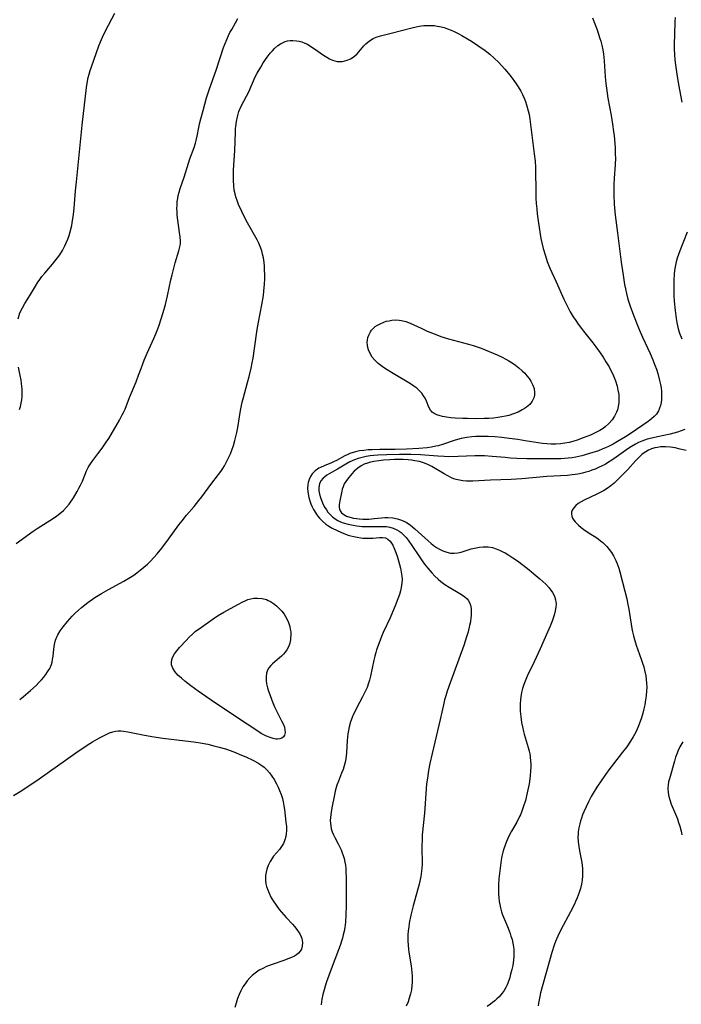
# Model space of a CAD drawing. Units: inches. Extents: x 2133397 to 2138883, y 234917 to 240358.
# Drawn here: x 2134744 to 2134862, y 235304 to 235479 of the extents above; entities that cross this region are included whole.
import ezdxf

# ---------------------------------------------------------------- set-up
doc = ezdxf.new("R2010")
doc.units = ezdxf.units.IN
doc.header["$MEASUREMENT"] = 0
doc.layers.add('c_05_T13S_R21E', color=2, linetype='Continuous')

msp = doc.modelspace()

# ---------------------------------------------------------------- linework, layer by layer
at = {"layer": 'c_05_T13S_R21E'}
for points, elevation in [([(2134743.29, 235386.01), (2134746.31, 235388.21), (2134747.04, 235388.69), (2134749.92, 235390.52), (2134750.51, 235390.91), (2134751.08, 235391.33), (2134751.73, 235391.88), (2134752.28, 235392.48), (2134752.7, 235393.02), (2134753.48, 235394.17), (2134754.17, 235395.29), (2134754.47, 235395.84), (2134754.76, 235396.4), (2134755.08, 235397.09), (2134755.82, 235398.94), (2134756.12, 235399.56), (2134756.28, 235399.84), (2134756.51, 235400.22), (2134756.94, 235400.81), (2134757.86, 235401.98), (2134758.62, 235403), (2134759.34, 235404.04), (2134759.78, 235404.74), (2134760.2, 235405.44), (2134761.68, 235407.97), (2134762.2, 235408.91), (2134762.43, 235409.37), (2134762.69, 235409.97), (2134763.48, 235412.02), (2134764.66, 235414.81), (2134765.09, 235415.98), (2134765.53, 235417.22), (2134765.84, 235418.04), (2134766.09, 235418.67), (2134766.63, 235419.91), (2134767.81, 235422.54), (2134768.17, 235423.36), (2134768.54, 235424.28), (2134768.77, 235424.9), (2134769.15, 235426.03), (2134769.5, 235427.18), (2134769.89, 235428.57), (2134770.28, 235430.15), (2134770.85, 235432.98), (2134771.06, 235433.88), (2134771.64, 235436), (2134772.3, 235438.19), (2134772.5, 235439.09), (2134772.54, 235439.49), (2134772.55, 235439.88), (2134772.5, 235440.65), (2134772.4, 235441.43), (2134772.07, 235443.63), (2134771.99, 235444.51), (2134771.95, 235445.18), (2134771.94, 235445.73), (2134771.95, 235446.28), (2134772, 235446.96), (2134772.07, 235447.48), (2134772.16, 235448), (2134772.31, 235448.62), (2134772.5, 235449.24), (2134773.22, 235451.3), (2134773.97, 235453.76), (2134774.23, 235454.53), (2134774.98, 235456.55), (2134775.23, 235457.35), (2134775.35, 235457.81), (2134775.51, 235458.57), (2134775.82, 235460.16), (2134775.96, 235460.82), (2134776.18, 235461.69), (2134776.58, 235463.18), (2134777.22, 235465.41), (2134777.69, 235466.88), (2134778.96, 235470.54), (2134780.25, 235474.42), (2134780.51, 235475.1), (2134780.81, 235475.83), (2134781.14, 235476.54), (2134781.39, 235477.04), (2134781.7, 235477.63), (2134782.36, 235478.8), (2134782.81, 235479.54)], 864), ([(2134743.62, 235426.03), (2134743.96, 235427.09), (2134744.38, 235428), (2134744.82, 235428.77), (2134745.81, 235430.37), (2134746.7, 235431.86), (2134747.15, 235432.58), (2134747.38, 235432.9), (2134747.88, 235433.56), (2134748.41, 235434.21), (2134749.78, 235435.8), (2134750.19, 235436.31), (2134750.63, 235436.89), (2134751.04, 235437.47), (2134751.54, 235438.25), (2134751.98, 235439.06), (2134752.22, 235439.57), (2134752.48, 235440.22), (2134752.71, 235440.89), (2134752.91, 235441.57), (2134753.18, 235442.69), (2134753.27, 235443.18), (2134753.48, 235444.62), (2134753.6, 235445.74), (2134753.86, 235448.83), (2134754.01, 235450.43), (2134755.03, 235460.57), (2134755.81, 235467.29), (2134755.92, 235468.06), (2134756.12, 235469.05), (2134756.27, 235469.65), (2134756.47, 235470.3), (2134756.69, 235470.94), (2134758.01, 235474.68), (2134758.29, 235475.42), (2134758.64, 235476.22), (2134759.21, 235477.39), (2134760.88, 235480.49)], 862), ([(2134846, 235479.71), (2134846.82, 235477.53), (2134847.33, 235476.02), (2134847.48, 235475.55), (2134847.68, 235474.79), (2134847.83, 235473.99), (2134847.95, 235473.18), (2134848.07, 235471.99), (2134848.24, 235469.19), (2134848.36, 235467.96), (2134848.47, 235467.15), (2134848.75, 235465.35), (2134849.31, 235462.27), (2134849.58, 235460.74), (2134849.75, 235459.41), (2134849.84, 235458.65), (2134850.01, 235456.56), (2134850.06, 235455.3), (2134850.07, 235454.74), (2134850.03, 235453.5), (2134849.86, 235451.13), (2134849.8, 235449.92), (2134849.78, 235448.16), (2134849.85, 235446.47), (2134849.96, 235445.19), (2134850.04, 235444.5), (2134850.48, 235441.36), (2134851.11, 235436.16), (2134851.44, 235433.84), (2134851.71, 235432.17), (2134851.86, 235431.37), (2134852.03, 235430.58), (2134852.3, 235429.55), (2134852.69, 235428.33), (2134853.11, 235427.15), (2134853.81, 235425.36), (2134854.3, 235424.17), (2134854.91, 235422.8), (2134856.25, 235419.86), (2134856.73, 235418.76), (2134857.12, 235417.78), (2134857.39, 235417.05), (2134857.64, 235416.28), (2134857.96, 235415.05), (2134858.11, 235414.33), (2134858.21, 235413.74), (2134858.28, 235413.14), (2134858.31, 235412.66), (2134858.32, 235412.18), (2134858.29, 235411.64), (2134858.23, 235411.12), (2134858.11, 235410.58), (2134857.96, 235410.11), (2134857.76, 235409.66), (2134857.38, 235409.07), (2134857, 235408.64), (2134856.52, 235408.2), (2134855.9, 235407.73), (2134852.87, 235405.66), (2134851.9, 235405.03), (2134850.44, 235404.16), (2134849.66, 235403.73), (2134848.87, 235403.31), (2134848.33, 235403.06), (2134847.86, 235402.85), (2134847.07, 235402.55), (2134845.49, 235402.03), (2134844.08, 235401.62), (2134843.02, 235401.38), (2134842.39, 235401.28), (2134841.68, 235401.19), (2134840.37, 235401.11), (2134838.42, 235401.08), (2134834.28, 235401.11), (2134832.53, 235401.16), (2134831.38, 235401.23), (2134830.45, 235401.31), (2134828.11, 235401.54), (2134826.75, 235401.63), (2134826.12, 235401.64), (2134825.05, 235401.63), (2134822.03, 235401.49), (2134820.42, 235401.47), (2134819.57, 235401.5), (2134818.41, 235401.56), (2134815.35, 235401.8), (2134813.63, 235401.85), (2134811.62, 235401.85), (2134809.32, 235401.8), (2134807.74, 235401.73), (2134807.04, 235401.68), (2134806.35, 235401.61), (2134805.63, 235401.5), (2134804.93, 235401.36), (2134804.21, 235401.16), (2134803.55, 235400.93), (2134802.75, 235400.56), (2134802.06, 235400.17), (2134800.52, 235399.23), (2134799.09, 235398.43), (2134798.67, 235398.17), (2134798.3, 235397.91), (2134797.97, 235397.63), (2134797.58, 235397.15), (2134797.34, 235396.62), (2134797.22, 235395.97), (2134797.23, 235395.39), (2134797.33, 235394.79), (2134797.5, 235394.19), (2134797.74, 235393.54), (2134798.01, 235392.96), (2134798.31, 235392.4), (2134798.56, 235391.99), (2134798.84, 235391.6), (2134799.23, 235391.15), (2134799.67, 235390.73), (2134800.13, 235390.4), (2134800.62, 235390.11), (2134801.08, 235389.89), (2134801.57, 235389.7), (2134802.43, 235389.44), (2134803.33, 235389.25), (2134804, 235389.15), (2134804.93, 235389.06), (2134805.85, 235389.01), (2134806.23, 235389.01), (2134808.11, 235389.06), (2134808.69, 235389.06), (2134809.26, 235389.01), (2134809.87, 235388.9), (2134810.46, 235388.73), (2134811.13, 235388.43), (2134811.51, 235388.21), (2134811.87, 235387.95), (2134812.31, 235387.57), (2134812.77, 235387.07), (2134813.13, 235386.61), (2134813.79, 235385.67), (2134815.14, 235383.64), (2134815.64, 235382.93), (2134816.07, 235382.35), (2134816.62, 235381.64), (2134817.34, 235380.8), (2134817.9, 235380.2), (2134818.48, 235379.64), (2134818.94, 235379.26), (2134819.67, 235378.73), (2134820.43, 235378.24), (2134822.36, 235377.11), (2134822.83, 235376.81), (2134823.25, 235376.48), (2134823.63, 235376.12), (2134823.82, 235375.88), (2134824.06, 235375.5), (2134824.24, 235375.03), (2134824.36, 235374.44), (2134824.39, 235373.82), (2134824.36, 235373.17), (2134824.32, 235372.74), (2134824.23, 235372.07), (2134824.1, 235371.39), (2134823.82, 235370.25), (2134823.56, 235369.35), (2134823.06, 235367.85), (2134820.61, 235361.17), (2134820.1, 235359.67), (2134819.86, 235358.88), (2134819.64, 235358.13), (2134819.42, 235357.25), (2134818.82, 235354.65), (2134817.4, 235348.6), (2134817, 235346.81), (2134816.77, 235345.57), (2134816.56, 235344.19), (2134816.43, 235343.15), (2134816.34, 235342.29), (2134816.03, 235337.94), (2134815.66, 235334.08), (2134815.61, 235333.14), (2134815.59, 235332.19), (2134815.59, 235331.25), (2134815.63, 235329.55), (2134815.62, 235328.82), (2134815.59, 235328.19), (2134815.53, 235327.6), (2134815.38, 235326.67), (2134815.08, 235325.32), (2134814.04, 235321.45), (2134813.64, 235319.79), (2134813.35, 235318.34), (2134813.24, 235317.65), (2134813.15, 235316.96), (2134813.09, 235316.26), (2134813.08, 235315.21), (2134813.13, 235314.44), (2134813.21, 235313.66), (2134813.27, 235313.17), (2134813.66, 235310.75), (2134813.8, 235309.56), (2134813.85, 235308.98), (2134813.86, 235308.31), (2134813.85, 235307.76), (2134813.81, 235307.22), (2134813.71, 235306.49), (2134813.56, 235305.78), (2134813.35, 235305.01), (2134813.12, 235304.32), (2134812.8, 235303.53)], 864), ([(2134860.71, 235479.75), (2134860.69, 235479.05), (2134860.59, 235476.57), (2134860.56, 235475.12), (2134860.56, 235474.14), (2134860.6, 235473.17), (2134860.67, 235472.2), (2134860.76, 235471.33), (2134861, 235469.67), (2134861.33, 235467.79), (2134861.94, 235464.67)], 862), ([(2134862.85, 235441.5), (2134861.54, 235438.14), (2134861.3, 235437.49), (2134861.09, 235436.84), (2134860.9, 235436.18), (2134860.68, 235435.03), (2134860.56, 235434.1), (2134860.49, 235432.8), (2134860.48, 235431.97), (2134860.49, 235431.13), (2134860.52, 235430.16), (2134860.58, 235429.17), (2134860.72, 235427.52), (2134860.89, 235426.12), (2134861.02, 235425.37), (2134861.27, 235424.28), (2134861.52, 235423.48), (2134861.91, 235422.46)], 862), ([(2134743.89, 235409.87), (2134744.05, 235410.44), (2134744.18, 235411.02), (2134744.28, 235411.61), (2134744.35, 235412.21), (2134744.37, 235412.84), (2134744.35, 235413.48), (2134744.26, 235414.51), (2134744.17, 235415.12), (2134744.02, 235415.92), (2134743.7, 235417.44)], 862), ([(2134862.48, 235406.33), (2134861.82, 235406.06), (2134861.13, 235405.83), (2134860.49, 235405.65), (2134859.85, 235405.5), (2134857.6, 235405.03), (2134856.57, 235404.8), (2134855.75, 235404.59), (2134855.26, 235404.43), (2134854.78, 235404.25), (2134854.21, 235404), (2134853.66, 235403.71), (2134852.97, 235403.3), (2134852.29, 235402.86), (2134850.22, 235401.38), (2134849.46, 235400.86), (2134848.68, 235400.37), (2134848.24, 235400.11), (2134847.69, 235399.82), (2134847.08, 235399.53), (2134846.45, 235399.26), (2134845.9, 235399.05), (2134845.34, 235398.86), (2134844.79, 235398.69), (2134844.24, 235398.55), (2134843.38, 235398.37), (2134842.89, 235398.28), (2134842.4, 235398.22), (2134841.55, 235398.13), (2134837.87, 235397.92), (2134833.39, 235397.55), (2134831.5, 235397.44), (2134827.79, 235397.3), (2134824.67, 235397.12), (2134824.18, 235397.11), (2134823.54, 235397.13), (2134822.91, 235397.17), (2134822.29, 235397.27), (2134821.69, 235397.42), (2134821.28, 235397.56), (2134820.89, 235397.73), (2134820.2, 235398.06), (2134819.53, 235398.44), (2134817.37, 235399.72), (2134816.64, 235400.08), (2134815.87, 235400.38), (2134815.15, 235400.59), (2134814.33, 235400.76), (2134813.74, 235400.85), (2134813.15, 235400.91), (2134812.28, 235400.96), (2134811.48, 235400.97), (2134810.68, 235400.95), (2134809.87, 235400.92), (2134808.75, 235400.84), (2134807.89, 235400.75), (2134807.05, 235400.62), (2134806.46, 235400.5), (2134805.92, 235400.34), (2134805.33, 235400.13), (2134804.79, 235399.86), (2134804.17, 235399.46), (2134803.51, 235398.88), (2134803.08, 235398.4), (2134802.33, 235397.5), (2134802.02, 235397.08), (2134801.75, 235396.64), (2134801.53, 235396.11), (2134801.41, 235395.71), (2134801.3, 235395.31), (2134800.94, 235393.6), (2134800.84, 235392.93), (2134800.85, 235392.52), (2134800.91, 235392.14), (2134801.05, 235391.8), (2134801.27, 235391.5), (2134801.68, 235391.15), (2134802.17, 235390.89), (2134802.74, 235390.68), (2134803.43, 235390.52), (2134803.91, 235390.44), (2134804.41, 235390.38), (2134805.04, 235390.34), (2134805.59, 235390.34), (2134806.15, 235390.35), (2134807.1, 235390.44), (2134808.38, 235390.58), (2134809.01, 235390.63), (2134809.54, 235390.64), (2134810.41, 235390.58), (2134811.27, 235390.42), (2134811.95, 235390.19), (2134812.76, 235389.8), (2134813.57, 235389.26), (2134814.35, 235388.64), (2134816.68, 235386.51), (2134817.26, 235386), (2134817.85, 235385.54), (2134818.22, 235385.28), (2134818.73, 235384.97), (2134819.33, 235384.68), (2134820.01, 235384.45), (2134820.68, 235384.31), (2134821.34, 235384.28), (2134821.97, 235384.34), (2134822.6, 235384.48), (2134824.37, 235385.04), (2134825.24, 235385.26), (2134825.88, 235385.37), (2134826.53, 235385.43), (2134827.38, 235385.41), (2134828.16, 235385.27), (2134828.81, 235385.08), (2134829.45, 235384.82), (2134830.03, 235384.55), (2134830.41, 235384.35), (2134831.11, 235383.93), (2134831.8, 235383.48), (2134832.61, 235382.92), (2134833.61, 235382.17), (2134834.7, 235381.33), (2134835.92, 235380.33), (2134836.6, 235379.73), (2134837.65, 235378.74), (2134838.23, 235378.14), (2134838.57, 235377.72), (2134838.87, 235377.3), (2134839.24, 235376.61), (2134839.43, 235375.97), (2134839.5, 235375.28), (2134839.47, 235374.66), (2134839.37, 235374.03), (2134839.16, 235373.22), (2134838.81, 235372.18), (2134838.45, 235371.28), (2134837.99, 235370.22), (2134836.64, 235367.26), (2134835.6, 235364.91), (2134834.36, 235362.36), (2134834.09, 235361.76), (2134833.74, 235360.88), (2134833.52, 235360.16), (2134833.34, 235359.44), (2134833.21, 235358.7), (2134833.14, 235358.12), (2134833.1, 235357.45), (2134833.1, 235356.79), (2134833.13, 235356.14), (2134833.22, 235355.2), (2134833.36, 235354.12), (2134833.5, 235353.31), (2134833.68, 235352.5), (2134833.82, 235352.01), (2134834.37, 235350.27), (2134834.55, 235349.65), (2134834.71, 235349.02), (2134834.81, 235348.5), (2134834.89, 235347.97), (2134834.96, 235347.21), (2134834.99, 235346.68), (2134834.99, 235346.15), (2134834.96, 235345.48), (2134834.88, 235344.57), (2134834.68, 235343.17), (2134834.36, 235341.59), (2134834.03, 235340.23), (2134833.66, 235339.01), (2134833.42, 235338.32), (2134833.15, 235337.65), (2134833, 235337.33), (2134832.49, 235336.36), (2134831.57, 235334.76), (2134831.16, 235333.96), (2134830.67, 235332.91), (2134830.42, 235332.26), (2134830.19, 235331.61), (2134830.02, 235331.03), (2134829.85, 235330.27), (2134829.72, 235329.59), (2134829.52, 235328.15), (2134829.41, 235327.22), (2134829.32, 235326.24), (2134829.25, 235325.16), (2134829.24, 235324.49), (2134829.26, 235323.58), (2134829.31, 235322.91), (2134829.38, 235322.24), (2134829.48, 235321.65), (2134829.6, 235321.07), (2134829.8, 235320.34), (2134829.95, 235319.86), (2134830.12, 235319.39), (2134830.82, 235317.74), (2134831.13, 235316.98), (2134831.31, 235316.51), (2134831.47, 235316.03), (2134831.65, 235315.42), (2134831.79, 235314.8), (2134831.91, 235314.16), (2134831.97, 235313.64), (2134832, 235313.11), (2134831.99, 235312.48), (2134831.93, 235311.84), (2134831.77, 235310.79), (2134831.62, 235310.1), (2134831.41, 235309.24), (2134831.25, 235308.68), (2134831.07, 235308.14), (2134830.77, 235307.37), (2134830.53, 235306.88), (2134830.24, 235306.38), (2134829.92, 235305.9), (2134829.34, 235305.22), (2134828.97, 235304.85), (2134828.58, 235304.51), (2134828.2, 235304.19), (2134827.79, 235303.9), (2134827.2, 235303.51)], 862), ([(2134862.66, 235402.56), (2134861.6, 235402.84), (2134860.72, 235403.05), (2134859.88, 235403.18), (2134858.99, 235403.24), (2134858.12, 235403.21), (2134857.57, 235403.14), (2134857.11, 235403.05), (2134856.54, 235402.88), (2134855.99, 235402.66), (2134855.48, 235402.37), (2134855.18, 235402.18), (2134854.8, 235401.88), (2134854.23, 235401.35), (2134853.68, 235400.76), (2134852.29, 235399.21), (2134851.23, 235398.11), (2134850.41, 235397.3), (2134849.84, 235396.78), (2134849.25, 235396.29), (2134848.62, 235395.82), (2134847.95, 235395.4), (2134847.46, 235395.13), (2134846.78, 235394.79), (2134844.51, 235393.72), (2134843.95, 235393.43), (2134843.44, 235393.11), (2134843.03, 235392.79), (2134842.65, 235392.38), (2134842.38, 235391.94), (2134842.27, 235391.59), (2134842.23, 235391.23), (2134842.3, 235390.87), (2134842.45, 235390.52), (2134842.66, 235390.18), (2134842.92, 235389.84), (2134843.21, 235389.55), (2134843.52, 235389.25), (2134843.98, 235388.86), (2134844.48, 235388.48), (2134845.38, 235387.86), (2134846.59, 235387.11), (2134847.03, 235386.81), (2134847.44, 235386.51), (2134847.83, 235386.19), (2134848.2, 235385.84), (2134848.54, 235385.48), (2134848.97, 235384.95), (2134849.38, 235384.39), (2134849.74, 235383.79), (2134850.14, 235383), (2134850.33, 235382.55), (2134850.67, 235381.64), (2134850.88, 235380.96), (2134851.78, 235377.52), (2134852.12, 235376.15), (2134852.32, 235375.15), (2134852.47, 235374.33), (2134853.01, 235370.86), (2134853.12, 235370.25), (2134853.28, 235369.56), (2134853.46, 235368.87), (2134853.78, 235367.86), (2134854.68, 235365.38), (2134854.91, 235364.71), (2134855.12, 235364.04), (2134855.27, 235363.45), (2134855.48, 235362.44), (2134855.57, 235361.78), (2134855.63, 235361.11), (2134855.65, 235360.42), (2134855.63, 235359.73), (2134855.55, 235358.84), (2134855.46, 235358.17), (2134855.31, 235357.28), (2134855.15, 235356.53), (2134854.96, 235355.79), (2134854.71, 235354.93), (2134854.33, 235353.82), (2134854.09, 235353.22), (2134853.72, 235352.39), (2134853.27, 235351.58), (2134852.78, 235350.79), (2134852.09, 235349.8), (2134851.37, 235348.83), (2134849.71, 235346.73), (2134848.91, 235345.67), (2134847.64, 235343.92), (2134846.76, 235342.6), (2134846.11, 235341.52), (2134845.77, 235340.92), (2134845.26, 235339.95), (2134844.84, 235339.07), (2134844.45, 235338.18), (2134844.23, 235337.63), (2134844.03, 235337.08), (2134843.87, 235336.57), (2134843.74, 235336.06), (2134843.58, 235335.34), (2134843.47, 235334.61), (2134843.43, 235334.14), (2134843.41, 235333.72), (2134843.45, 235332.86), (2134843.54, 235332), (2134843.67, 235331.23), (2134844.07, 235329.18), (2134844.15, 235328.64), (2134844.21, 235328.1), (2134844.24, 235327.57), (2134844.23, 235326.79), (2134844.15, 235326.01), (2134844.03, 235325.27), (2134843.84, 235324.53), (2134843.61, 235323.79), (2134843.26, 235322.87), (2134842.99, 235322.23), (2134842.77, 235321.75), (2134842.07, 235320.34), (2134840.38, 235317.18), (2134839.83, 235316.05), (2134839.42, 235315.08), (2134839.17, 235314.41), (2134838.75, 235313.12), (2134836.74, 235305.91), (2134836.59, 235305.29), (2134836.41, 235304.4), (2134836.36, 235304.08), (2134836.31, 235303.61)], 860), ([(2134742.83, 235341.11), (2134743.97, 235341.79), (2134745.17, 235342.58), (2134747.35, 235344.08), (2134753.93, 235348.68), (2134755.92, 235350.04), (2134756.91, 235350.67), (2134758.11, 235351.38), (2134758.71, 235351.7), (2134759.31, 235351.99), (2134759.91, 235352.24), (2134760.52, 235352.43), (2134760.98, 235352.54), (2134761.44, 235352.6), (2134761.92, 235352.61), (2134762.4, 235352.58), (2134763.16, 235352.47), (2134765.88, 235351.89), (2134767.46, 235351.61), (2134769.4, 235351.34), (2134773.42, 235350.86), (2134774.94, 235350.66), (2134776.42, 235350.42), (2134777.43, 235350.22), (2134778.53, 235349.97), (2134779.43, 235349.74), (2134780.59, 235349.39), (2134782.09, 235348.86), (2134783.46, 235348.31), (2134784.23, 235347.99), (2134785.44, 235347.42), (2134786.33, 235346.94), (2134786.91, 235346.56), (2134787.47, 235346.13), (2134787.97, 235345.67), (2134788.44, 235345.13), (2134788.87, 235344.55), (2134789.25, 235343.94), (2134789.68, 235343.15), (2134789.96, 235342.57), (2134790.21, 235341.99), (2134790.49, 235341.27), (2134790.72, 235340.54), (2134790.87, 235339.96), (2134791, 235339.27), (2134791.1, 235338.59), (2134791.37, 235336.33), (2134791.44, 235335.57), (2134791.44, 235334.82), (2134791.41, 235334.32), (2134791.32, 235333.81), (2134791.15, 235333.17), (2134790.9, 235332.57), (2134790.59, 235332.01), (2134790.21, 235331.5), (2134789.14, 235330.26), (2134788.95, 235330.01), (2134788.52, 235329.33), (2134788.18, 235328.6), (2134787.95, 235327.95), (2134787.82, 235327.41), (2134787.74, 235326.87), (2134787.71, 235326.41), (2134787.72, 235325.88), (2134787.79, 235325.34), (2134787.9, 235324.86), (2134788.06, 235324.38), (2134788.35, 235323.68), (2134788.69, 235322.98), (2134789.06, 235322.34), (2134789.59, 235321.56), (2134790.17, 235320.8), (2134790.55, 235320.33), (2134791.39, 235319.38), (2134792.51, 235318.2), (2134792.97, 235317.68), (2134793.44, 235317.07), (2134793.82, 235316.45), (2134794.07, 235315.91), (2134794.17, 235315.59), (2134794.29, 235314.91), (2134794.26, 235314.26), (2134794.11, 235313.73), (2134793.9, 235313.37), (2134793.58, 235313), (2134793.24, 235312.73), (2134792.86, 235312.49), (2134792.37, 235312.24), (2134791.88, 235312.03), (2134790.79, 235311.63), (2134789.11, 235311.06), (2134787.89, 235310.6), (2134787.22, 235310.29), (2134786.58, 235309.95), (2134785.85, 235309.46), (2134785.36, 235309.04), (2134784.9, 235308.58), (2134784.47, 235308.09), (2134784.07, 235307.55), (2134783.7, 235306.99), (2134783.32, 235306.28), (2134783.01, 235305.61), (2134782.74, 235304.92), (2134782.47, 235304.1), (2134782.28, 235303.35)], 868)]:
    msp.add_lwpolyline(points, dxfattribs=dict(at, elevation=elevation))
for points in [[(2134743.91, 235358.2, 866), (2134744.59, 235358.76, 866), (2134745.81, 235359.8, 866), (2134746.83, 235360.72, 866), (2134747.33, 235361.23, 866), (2134747.77, 235361.7, 866), (2134748.19, 235362.19, 866), (2134748.55, 235362.64, 866), (2134748.88, 235363.11, 866), (2134749.26, 235363.75, 866), (2134749.56, 235364.46, 866), (2134749.68, 235364.88, 866), (2134749.77, 235365.31, 866), (2134749.85, 235365.91, 866), (2134749.98, 235367.2, 866), (2134750.11, 235368.02, 866), (2134750.3, 235368.77, 866), (2134750.57, 235369.49, 866), (2134750.7, 235369.75, 866), (2134751.12, 235370.46, 866), (2134751.63, 235371.15, 866), (2134752.42, 235372.12, 866), (2134753.26, 235373.06, 866), (2134753.81, 235373.61, 866), (2134754.39, 235374.14, 866), (2134754.91, 235374.58, 866), (2134756.04, 235375.47, 866), (2134757.3, 235376.36, 866), (2134758.48, 235377.11, 866), (2134759.71, 235377.81, 866), (2134762.45, 235379.3, 866), (2134763.06, 235379.64, 866), (2134763.66, 235380.01, 866), (2134764.23, 235380.38, 866), (2134764.8, 235380.8, 866), (2134765.37, 235381.23, 866), (2134766.04, 235381.78, 866), (2134766.69, 235382.35, 866), (2134767.22, 235382.86, 866), (2134767.83, 235383.49, 866), (2134768.41, 235384.15, 866), (2134769.26, 235385.2, 866), (2134770.44, 235386.77, 866), (2134772.29, 235389.31, 866), (2134772.85, 235390.05, 866), (2134773.64, 235391.04, 866), (2134774.98, 235392.6, 866), (2134775.85, 235393.66, 866), (2134776.35, 235394.32, 866), (2134777.96, 235396.5, 866), (2134779.35, 235398.29, 866), (2134779.74, 235398.83, 866), (2134780.11, 235399.38, 866), (2134780.4, 235399.85, 866), (2134780.66, 235400.33, 866), (2134781.18, 235401.38, 866), (2134781.45, 235402.01, 866), (2134781.7, 235402.65, 866), (2134781.99, 235403.49, 866), (2134782.26, 235404.35, 866), (2134782.44, 235405.06, 866), (2134782.61, 235405.78, 866), (2134782.78, 235406.68, 866), (2134783.26, 235409.68, 866), (2134783.56, 235411.21, 866), (2134783.77, 235412.05, 866), (2134784.5, 235414.67, 866), (2134784.78, 235415.74, 866), (2134785.14, 235417.28, 866), (2134785.34, 235418.22, 866), (2134785.49, 235419.06, 866), (2134785.76, 235420.74, 866), (2134786.21, 235424.13, 866), (2134786.45, 235425.45, 866), (2134787.06, 235428.51, 866), (2134787.34, 235430.2, 866), (2134787.43, 235430.99, 866), (2134787.53, 235432.25, 866), (2134787.57, 235433.18, 866), (2134787.58, 235433.96, 866), (2134787.56, 235434.7, 866), (2134787.53, 235435.44, 866), (2134787.46, 235436.11, 866), (2134787.34, 235436.92, 866), (2134787.21, 235437.54, 866), (2134787.05, 235438.15, 866), (2134786.77, 235438.95, 866), (2134786.51, 235439.54, 866), (2134786.23, 235440.12, 866), (2134784.53, 235443.17, 866), (2134783.81, 235444.52, 866), (2134783.49, 235445.17, 866), (2134782.93, 235446.4, 866), (2134782.7, 235446.96, 866), (2134782.42, 235447.8, 866), (2134782.29, 235448.31, 866), (2134782.16, 235448.97, 866), (2134782.06, 235449.82, 866), (2134782.02, 235450.67, 866), (2134782.01, 235451.19, 866), (2134782.04, 235452.52, 866), (2134782.25, 235456.07, 866), (2134782.35, 235459.29, 866), (2134782.39, 235459.95, 866), (2134782.42, 235460.32, 866), (2134782.54, 235461.19, 866), (2134782.7, 235462.04, 866), (2134782.99, 235462.99, 866), (2134783.4, 235463.95, 866), (2134784.35, 235465.73, 866), (2134784.76, 235466.52, 866), (2134785.9, 235469.19, 866), (2134786.24, 235469.84, 866), (2134786.86, 235470.91, 866), (2134787.31, 235471.64, 866), (2134788.02, 235472.66, 866), (2134788.56, 235473.37, 866), (2134788.94, 235473.8, 866), (2134789.33, 235474.21, 866), (2134789.94, 235474.73, 866), (2134790.38, 235475.03, 866), (2134790.85, 235475.29, 866), (2134791.23, 235475.45, 866), (2134791.63, 235475.56, 866), (2134792.1, 235475.64, 866), (2134792.57, 235475.66, 866), (2134793.25, 235475.61, 866), (2134793.72, 235475.52, 866), (2134794.18, 235475.39, 866), (2134794.74, 235475.18, 866), (2134795.18, 235474.97, 866), (2134795.62, 235474.72, 866), (2134796.44, 235474.18, 866), (2134798.03, 235473.05, 866), (2134798.64, 235472.65, 866), (2134799.14, 235472.37, 866), (2134799.65, 235472.14, 866), (2134800.07, 235472.01, 866), (2134800.5, 235471.92, 866), (2134800.95, 235471.89, 866), (2134801.4, 235471.91, 866), (2134801.84, 235471.99, 866), (2134802.27, 235472.11, 866), (2134802.86, 235472.36, 866), (2134803.16, 235472.54, 866), (2134803.59, 235472.86, 866), (2134804.03, 235473.28, 866), (2134805.25, 235474.7, 866), (2134805.59, 235475.05, 866), (2134805.95, 235475.37, 866), (2134806.41, 235475.72, 866), (2134806.9, 235476.01, 866), (2134807.43, 235476.25, 866), (2134808.22, 235476.49, 866), (2134810.12, 235476.93, 866), (2134813.78, 235477.9, 866), (2134814.54, 235478.08, 866), (2134815.13, 235478.19, 866), (2134815.93, 235478.3, 866), (2134816.88, 235478.34, 866), (2134817.82, 235478.29, 866), (2134818.33, 235478.22, 866), (2134818.71, 235478.15, 866), (2134819.54, 235477.93, 866), (2134820.16, 235477.72, 866), (2134820.78, 235477.48, 866), (2134821.37, 235477.23, 866), (2134822.05, 235476.9, 866), (2134822.73, 235476.54, 866), (2134823.74, 235475.95, 866), (2134824.43, 235475.52, 866), (2134825.57, 235474.77, 866), (2134826.85, 235473.85, 866), (2134827.7, 235473.18, 866), (2134828.46, 235472.51, 866), (2134829.22, 235471.76, 866), (2134830.4, 235470.51, 866), (2134831.02, 235469.79, 866), (2134831.51, 235469.17, 866), (2134832.3, 235468.08, 866), (2134832.77, 235467.37, 866), (2134833.2, 235466.64, 866), (2134833.53, 235466.02, 866), (2134833.81, 235465.39, 866), (2134834.05, 235464.77, 866), (2134834.26, 235464.15, 866), (2134834.54, 235463.12, 866), (2134834.68, 235462.44, 866), (2134834.82, 235461.61, 866), (2134835.61, 235455.44, 866), (2134835.75, 235454.15, 866), (2134835.81, 235453.1, 866), (2134835.83, 235452.4, 866), (2134835.88, 235448.79, 866), (2134835.92, 235447.57, 866), (2134835.97, 235446.61, 866), (2134836.05, 235445.65, 866), (2134836.14, 235444.77, 866), (2134836.36, 235443.09, 866), (2134836.81, 235440.36, 866), (2134836.96, 235439.6, 866), (2134837.2, 235438.59, 866), (2134837.59, 235437.27, 866), (2134837.94, 235436.26, 866), (2134838.42, 235435.1, 866), (2134839.55, 235432.65, 866), (2134840.91, 235429.52, 866), (2134841.47, 235428.35, 866), (2134842.03, 235427.3, 866), (2134842.56, 235426.42, 866), (2134843, 235425.76, 866), (2134843.45, 235425.11, 866), (2134844.03, 235424.31, 866), (2134844.39, 235423.86, 866), (2134846.08, 235421.74, 866), (2134846.6, 235421.05, 866), (2134847.38, 235419.96, 866), (2134847.9, 235419.19, 866), (2134848.4, 235418.41, 866), (2134848.94, 235417.49, 866), (2134849.28, 235416.85, 866), (2134849.59, 235416.2, 866), (2134849.85, 235415.59, 866), (2134850.09, 235414.98, 866), (2134850.37, 235414.07, 866), (2134850.54, 235413.31, 866), (2134850.66, 235412.56, 866), (2134850.69, 235412.08, 866), (2134850.7, 235411.73, 866), (2134850.67, 235411.08, 866), (2134850.58, 235410.44, 866), (2134850.43, 235409.82, 866), (2134850.28, 235409.4, 866), (2134849.93, 235408.69, 866), (2134849.49, 235408.04, 866), (2134848.9, 235407.38, 866), (2134848.23, 235406.79, 866), (2134847.87, 235406.53, 866), (2134847.29, 235406.17, 866), (2134846.69, 235405.84, 866), (2134845.61, 235405.34, 866), (2134844.34, 235404.81, 866), (2134843.24, 235404.41, 866), (2134842.48, 235404.18, 866), (2134841.82, 235404.01, 866), (2134841.07, 235403.86, 866), (2134840.32, 235403.76, 866), (2134839.49, 235403.7, 866), (2134838.65, 235403.7, 866), (2134837.86, 235403.75, 866), (2134837.08, 235403.83, 866), (2134835.53, 235404.07, 866), (2134834.02, 235404.32, 866), (2134832.71, 235404.53, 866), (2134831.13, 235404.73, 866), (2134829.84, 235404.87, 866), (2134828.56, 235404.99, 866), (2134827.43, 235405.06, 866), (2134826.52, 235405.1, 866), (2134825.86, 235405.1, 866), (2134825.19, 235405.08, 866), (2134824.48, 235405.03, 866), (2134823.57, 235404.9, 866), (2134822.59, 235404.7, 866), (2134821.54, 235404.4, 866), (2134819.28, 235403.65, 866), (2134818.51, 235403.44, 866), (2134818.06, 235403.34, 866), (2134817.28, 235403.2, 866), (2134816.5, 235403.08, 866), (2134815.04, 235402.93, 866), (2134812.87, 235402.79, 866), (2134810.84, 235402.74, 866), (2134808.12, 235402.73, 866), (2134806.74, 235402.7, 866), (2134806, 235402.67, 866), (2134805.23, 235402.6, 866), (2134804.48, 235402.5, 866), (2134803.74, 235402.35, 866), (2134802.74, 235402.02, 866), (2134802.29, 235401.83, 866), (2134801.86, 235401.62, 866), (2134800.39, 235400.82, 866), (2134799.83, 235400.54, 866), (2134799.45, 235400.38, 866), (2134798.15, 235399.86, 866), (2134797.52, 235399.58, 866), (2134797.21, 235399.41, 866), (2134796.57, 235398.97, 866), (2134796.04, 235398.44, 866), (2134795.72, 235397.95, 866), (2134795.47, 235397.4, 866), (2134795.32, 235396.87, 866), (2134795.27, 235396.55, 866), (2134795.23, 235395.72, 866), (2134795.31, 235394.85, 866), (2134795.44, 235394.22, 866), (2134795.6, 235393.63, 866), (2134795.8, 235393.05, 866), (2134795.96, 235392.68, 866), (2134796.29, 235392.04, 866), (2134796.67, 235391.42, 866), (2134797.01, 235390.96, 866), (2134797.37, 235390.52, 866), (2134797.9, 235389.97, 866), (2134798.47, 235389.47, 866), (2134799.02, 235389.09, 866), (2134799.59, 235388.75, 866), (2134800.47, 235388.31, 866), (2134801.67, 235387.8, 866), (2134802.45, 235387.52, 866), (2134802.94, 235387.37, 866), (2134803.44, 235387.24, 866), (2134804.06, 235387.11, 866), (2134804.68, 235387.02, 866), (2134805.04, 235386.98, 866), (2134805.63, 235386.95, 866), (2134806.2, 235386.94, 866), (2134806.83, 235386.98, 866), (2134808.03, 235387.1, 866), (2134808.59, 235387.1, 866), (2134809.12, 235386.99, 866), (2134809.51, 235386.8, 866), (2134809.91, 235386.43, 866), (2134810.17, 235386.09, 866), (2134810.4, 235385.7, 866), (2134810.73, 235384.97, 866), (2134810.97, 235384.38, 866), (2134811.19, 235383.75, 866), (2134811.44, 235382.94, 866), (2134811.62, 235382.29, 866), (2134811.78, 235381.61, 866), (2134811.92, 235380.88, 866), (2134812.02, 235380.16, 866), (2134812.05, 235379.57, 866), (2134812.03, 235378.95, 866), (2134811.91, 235378.15, 866), (2134811.77, 235377.55, 866), (2134811.58, 235376.94, 866), (2134811.31, 235376.17, 866), (2134810.81, 235374.9, 866), (2134810.34, 235373.76, 866), (2134809.91, 235372.77, 866), (2134808.71, 235370.13, 866), (2134808.4, 235369.42, 866), (2134807.79, 235367.85, 866), (2134807.52, 235367.06, 866), (2134807.37, 235366.57, 866), (2134807.2, 235365.9, 866), (2134807.04, 235365.23, 866), (2134806.45, 235362.39, 866), (2134806.27, 235361.65, 866), (2134806.1, 235361.11, 866), (2134805.82, 235360.33, 866), (2134805.55, 235359.73, 866), (2134805.02, 235358.68, 866), (2134803.94, 235356.68, 866), (2134803.61, 235356.01, 866), (2134803.35, 235355.45, 866), (2134803.17, 235355, 866), (2134802.88, 235354.2, 866), (2134802.63, 235353.32, 866), (2134802.49, 235352.71, 866), (2134802.39, 235352.1, 866), (2134802.27, 235350.9, 866), (2134802.13, 235348.71, 866), (2134802.01, 235347.64, 866), (2134801.91, 235347.06, 866), (2134801.76, 235346.4, 866), (2134801.54, 235345.72, 866), (2134801.28, 235345.06, 866), (2134800.7, 235343.64, 866), (2134800.45, 235342.93, 866), (2134800.33, 235342.52, 866), (2134800.15, 235341.87, 866), (2134800, 235341.2, 866), (2134799.53, 235338.91, 866), (2134799.35, 235337.74, 866), (2134799.29, 235337.2, 866), (2134799.27, 235336.65, 866), (2134799.29, 235336.11, 866), (2134799.34, 235335.68, 866), (2134799.44, 235335.15, 866), (2134799.59, 235334.63, 866), (2134799.81, 235334.11, 866), (2134800.07, 235333.59, 866), (2134800.68, 235332.5, 866), (2134800.99, 235331.9, 866), (2134801.21, 235331.41, 866), (2134801.41, 235330.91, 866), (2134801.58, 235330.39, 866), (2134801.72, 235329.86, 866), (2134801.86, 235329.23, 866), (2134801.95, 235328.68, 866), (2134802.02, 235328.11, 866), (2134802.06, 235327.54, 866), (2134802.1, 235326.42, 866), (2134802.08, 235321.51, 866), (2134802.05, 235319.85, 866), (2134801.95, 235318.54, 866), (2134801.83, 235317.56, 866), (2134801.71, 235316.9, 866), (2134801.58, 235316.25, 866), (2134801.43, 235315.68, 866), (2134801.27, 235315.12, 866), (2134801.01, 235314.34, 866), (2134800.74, 235313.57, 866), (2134799.42, 235310.14, 866), (2134798.6, 235307.88, 866), (2134798.35, 235307.13, 866), (2134798.15, 235306.48, 866), (2134797.93, 235305.64, 866), (2134797.75, 235304.8, 866), (2134797.69, 235304.36, 866), (2134797.64, 235303.79, 866)], [(2134862.08, 235350.67, 858), (2134861.59, 235349.79, 858), (2134861.2, 235348.98, 858), (2134861.06, 235348.63, 858), (2134860.81, 235347.92, 858), (2134860.59, 235347.2, 858), (2134859.69, 235344.07, 858), (2134859.56, 235343.53, 858), (2134859.47, 235343, 858), (2134859.44, 235342.4, 858), (2134859.5, 235341.55, 858), (2134859.6, 235340.93, 858), (2134859.75, 235340.32, 858), (2134860.02, 235339.56, 858), (2134860.8, 235337.76, 858), (2134861.13, 235336.92, 858), (2134861.35, 235336.27, 858), (2134861.55, 235335.61, 858), (2134861.78, 235334.75, 858), (2134861.92, 235334.12, 858)]]:
    msp.add_polyline3d(points, dxfattribs=at)
for points in [[(2134806.74, 235419.24, 868), (2134806.35, 235419.86, 868), (2134806.06, 235420.5, 868), (2134805.94, 235420.93, 868), (2134805.87, 235421.36, 868), (2134805.85, 235421.81, 868), (2134805.89, 235422.25, 868), (2134805.98, 235422.71, 868), (2134806.13, 235423.16, 868), (2134806.42, 235423.73, 868), (2134806.62, 235424.03, 868), (2134806.9, 235424.34, 868), (2134807.27, 235424.66, 868), (2134807.68, 235424.93, 868), (2134808.13, 235425.18, 868), (2134808.68, 235425.41, 868), (2134809.25, 235425.6, 868), (2134809.74, 235425.71, 868), (2134810.24, 235425.79, 868), (2134810.88, 235425.84, 868), (2134811.51, 235425.82, 868), (2134811.96, 235425.76, 868), (2134812.72, 235425.55, 868), (2134813.48, 235425.26, 868), (2134815.44, 235424.36, 868), (2134816.55, 235423.87, 868), (2134817.94, 235423.3, 868), (2134818.98, 235422.92, 868), (2134819.53, 235422.74, 868), (2134820.35, 235422.5, 868), (2134823.9, 235421.55, 868), (2134824.74, 235421.3, 868), (2134826.18, 235420.79, 868), (2134827.55, 235420.24, 868), (2134829.02, 235419.6, 868), (2134829.89, 235419.19, 868), (2134830.54, 235418.86, 868), (2134831.1, 235418.55, 868), (2134831.69, 235418.19, 868), (2134832.25, 235417.81, 868), (2134832.89, 235417.32, 868), (2134833.49, 235416.78, 868), (2134833.92, 235416.35, 868), (2134834.32, 235415.9, 868), (2134834.69, 235415.42, 868), (2134835.02, 235414.94, 868), (2134835.33, 235414.33, 868), (2134835.58, 235413.6, 868), (2134835.67, 235412.88, 868), (2134835.66, 235412.5, 868), (2134835.58, 235412.11, 868), (2134835.25, 235411.37, 868), (2134834.81, 235410.8, 868), (2134834.26, 235410.33, 868), (2134833.87, 235410.06, 868), (2134833.46, 235409.81, 868), (2134832.73, 235409.43, 868), (2134831.93, 235409.1, 868), (2134831.08, 235408.83, 868), (2134830.51, 235408.69, 868), (2134829.85, 235408.56, 868), (2134829.12, 235408.45, 868), (2134828.38, 235408.36, 868), (2134827.52, 235408.29, 868), (2134826.69, 235408.26, 868), (2134825.27, 235408.24, 868), (2134823.71, 235408.26, 868), (2134822.91, 235408.29, 868), (2134821.51, 235408.36, 868), (2134820.76, 235408.42, 868), (2134819.99, 235408.52, 868), (2134819.26, 235408.65, 868), (2134818.82, 235408.75, 868), (2134818.25, 235408.94, 868), (2134817.8, 235409.16, 868), (2134817.41, 235409.43, 868), (2134817.1, 235409.75, 868), (2134816.8, 235410.28, 868), (2134816.4, 235411.38, 868), (2134816.17, 235411.88, 868), (2134815.9, 235412.33, 868), (2134815.57, 235412.78, 868), (2134815.15, 235413.24, 868), (2134814.68, 235413.66, 868), (2134814.15, 235414.06, 868), (2134813.57, 235414.44, 868), (2134809.87, 235416.63, 868), (2134808.91, 235417.24, 868), (2134808.49, 235417.53, 868), (2134807.81, 235418.08, 868), (2134807.2, 235418.68, 868)], [(2134770.94, 235364.86, 868), (2134771, 235365.27, 868), (2134771.13, 235365.68, 868), (2134771.47, 235366.32, 868), (2134771.89, 235366.88, 868), (2134772.38, 235367.45, 868), (2134773.57, 235368.75, 868), (2134774.11, 235369.32, 868), (2134774.69, 235369.86, 868), (2134775.21, 235370.3, 868), (2134776.3, 235371.12, 868), (2134778.39, 235372.56, 868), (2134779.18, 235373.09, 868), (2134780.27, 235373.75, 868), (2134782.77, 235375.15, 868), (2134783.65, 235375.62, 868), (2134784.07, 235375.81, 868), (2134784.59, 235376.01, 868), (2134785.11, 235376.16, 868), (2134785.66, 235376.26, 868), (2134786.32, 235376.29, 868), (2134787.12, 235376.21, 868), (2134787.89, 235376, 868), (2134788.22, 235375.86, 868), (2134788.61, 235375.66, 868), (2134789.14, 235375.31, 868), (2134789.65, 235374.91, 868), (2134790.18, 235374.41, 868), (2134790.64, 235373.92, 868), (2134791.05, 235373.39, 868), (2134791.31, 235372.98, 868), (2134791.52, 235372.61, 868), (2134791.82, 235371.92, 868), (2134792.04, 235371.21, 868), (2134792.14, 235370.75, 868), (2134792.21, 235370.28, 868), (2134792.23, 235369.7, 868), (2134792.2, 235369.12, 868), (2134792.16, 235368.83, 868), (2134792.04, 235368.27, 868), (2134791.85, 235367.74, 868), (2134791.49, 235367.04, 868), (2134791.21, 235366.65, 868), (2134790.9, 235366.28, 868), (2134790.56, 235365.94, 868), (2134790.21, 235365.62, 868), (2134788.96, 235364.56, 868), (2134788.68, 235364.28, 868), (2134788.34, 235363.87, 868), (2134788.07, 235363.41, 868), (2134787.9, 235362.9, 868), (2134787.82, 235362.25, 868), (2134787.84, 235361.58, 868), (2134787.92, 235361, 868), (2134788.09, 235360.27, 868), (2134788.27, 235359.68, 868), (2134788.47, 235359.08, 868), (2134788.85, 235358.08, 868), (2134789.35, 235356.9, 868), (2134789.69, 235356.18, 868), (2134790.59, 235354.41, 868), (2134790.9, 235353.76, 868), (2134791.08, 235353.26, 868), (2134791.19, 235352.78, 868), (2134791.21, 235352.31, 868), (2134791.11, 235351.87, 868), (2134790.9, 235351.55, 868), (2134790.61, 235351.31, 868), (2134790.26, 235351.19, 868), (2134789.85, 235351.14, 868), (2134789.56, 235351.16, 868), (2134789.06, 235351.25, 868), (2134788.53, 235351.41, 868), (2134787.87, 235351.68, 868), (2134787.42, 235351.91, 868), (2134786.97, 235352.17, 868), (2134786.17, 235352.66, 868), (2134782.71, 235354.93, 868), (2134780.71, 235356.31, 868), (2134778.8, 235357.58, 868), (2134775.71, 235359.72, 868), (2134774.42, 235360.64, 868), (2134773.32, 235361.49, 868), (2134772.75, 235361.98, 868), (2134772.12, 235362.57, 868), (2134771.55, 235363.22, 868), (2134771.19, 235363.79, 868), (2134770.97, 235364.4, 868)]]:
    msp.add_polyline3d(points, close=True, dxfattribs=at)

doc.saveas('drawing.dxf')
